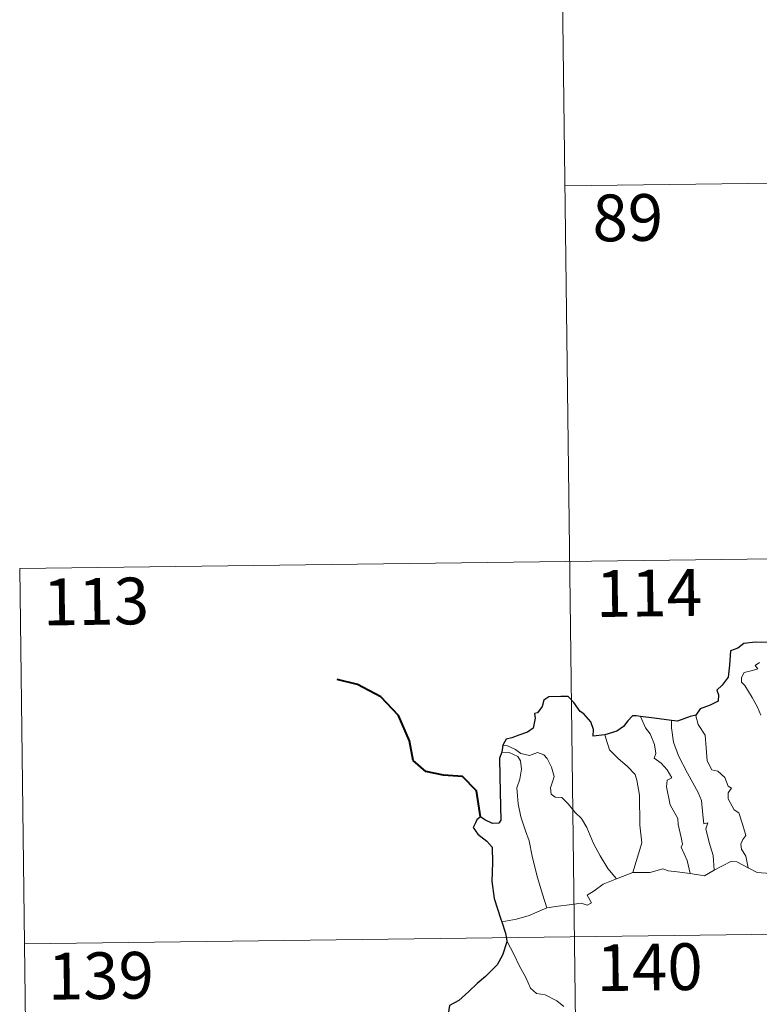
# Model space of a CAD drawing. Units: metres. Extents: x 586336 to 590829, y 4710068 to 4713094.
# Drawn here: x 586610 to 586729, y 4712175 to 4712333 of the extents above; entities that cross this region are included whole.
import ezdxf
from ezdxf.enums import TextEntityAlignment as Align

# ---------------------------------------------------------------- set-up
doc = ezdxf.new("R2010")
doc.units = ezdxf.units.M
doc.header["$MEASUREMENT"] = 0
doc.layers.add('Level 63', color=7, linetype='Continuous', lineweight=0)
doc.styles.add('Arial', font='ARIAL.TTF', dxfattribs={"height": 0.2})

msp = doc.modelspace()

# ---------------------------------------------------------------- linework, layer by layer
at = {"layer": 'Level 63', "linetype": 'Continuous', "lineweight": 0}
for points in [[(586696.85, 4712366.17), (586699.93, 4712125.26)], [(586697.61, 4712305.95), (587050.71, 4712310.47)], [(586610.11, 4712244.59), (587139.75, 4712251.37)], [(586610.11, 4712244.59), (586611.65, 4712124.13)], [(586729.05, 4712221.04), (586728.56, 4712222.34), (586727.7, 4712223.89), (586726.51, 4712225.79), (586725.99, 4712226.34), (586725.97, 4712227.11), (586726.4, 4712227.9), (586727.72, 4712228.22), (586728.61, 4712228.47), (586728.18, 4712229.03), (586728.83, 4712229.49)], [(586709.77, 4712220.85), (586710.56, 4712219.04), (586711.31, 4712218.07), (586711.98, 4712216.37), (586712.19, 4712214.91), (586711.95, 4712214.13), (586713.07, 4712213.37), (586714.03, 4712212.31), (586714.76, 4712211.02), (586714.06, 4712210.61), (586713.92, 4712209.54), (586714.51, 4712206.67), (586715.77, 4712204.47), (586715.78, 4712203.53), (586716.29, 4712201.45), (586716.52, 4712200.38), (586716.3, 4712199.88), (586717.26, 4712197.73), (586717.73, 4712195.65)], [(586714.73, 4712220.22), (586714.71, 4712219.02), (586715.03, 4712216.7), (586715.84, 4712214.53), (586717.32, 4712211.76), (586719.03, 4712208.66), (586719.52, 4712207.36), (586719.78, 4712205.08), (586719.93, 4712203.64), (586720.55, 4712203.77), (586720.26, 4712202.82), (586720.75, 4712200.62), (586721.42, 4712198.53), (586721.59, 4712196.21)], [(586718.66, 4712221.03), (586718.61, 4712220.97), (586719.02, 4712219.57), (586720.11, 4712217.86), (586720.31, 4712215.79), (586720.44, 4712213.74), (586721.18, 4712212.29), (586722.17, 4712212.05), (586723.29, 4712211.08), (586723.82, 4712209.66), (586724.35, 4712209.33), (586723.81, 4712208.61), (586723.81, 4712207.61), (586724.77, 4712205.88), (586725.53, 4712205.37), (586726.19, 4712203.38), (586726.66, 4712201.74), (586726.18, 4712201.09), (586725.86, 4712200.34), (586725.99, 4712199.58), (586726.68, 4712198.44), (586727.05, 4712196.56)], [(586704.05, 4712217.92), (586704.39, 4712216.65), (586704.79, 4712215.49), (586706.15, 4712214.1), (586707.59, 4712212.85), (586708.89, 4712211.51), (586709.17, 4712210.62), (586709.62, 4712208.22), (586709.65, 4712203.4), (586709.97, 4712200.58), (586708.55, 4712195.8)], [(586687.66, 4712216.22), (586688.4, 4712216.11), (586689.71, 4712215.55), (586690.54, 4712214.89), (586691.92, 4712214.58), (586693.23, 4712215.04), (586694.24, 4712214.69), (586694.77, 4712214.1), (586695.48, 4712212.72), (586695.89, 4712211.24), (586695.63, 4712210.35), (586695.32, 4712209.42), (586695.43, 4712208.39), (586696.08, 4712207.89), (586697.15, 4712207.87), (586698.14, 4712206.83), (586699.27, 4712205.44), (586700.3, 4712204.5), (586701.12, 4712203.03), (586702.2, 4712200.44), (586703.3, 4712198.49), (586704.49, 4712196.47), (586705.91, 4712194.82)], [(586687.51, 4712215.13), (586688.68, 4712215.06), (586690.04, 4712214.43), (586690.52, 4712213.71), (586690.66, 4712212.38), (586690.38, 4712210.77), (586689.92, 4712209.4), (586690.13, 4712206.84), (586690.53, 4712204.77), (586691.3, 4712202.48), (586691.9, 4712200.87), (586692.36, 4712198.41), (586693.16, 4712195.16), (586694.03, 4712192.36), (586694.73, 4712190.15)], [(586708.55, 4712195.8), (586711.28, 4712195.81), (586713.33, 4712196.38), (586714.22, 4712196.07), (586715.65, 4712195.93), (586717.73, 4712195.65)], [(586721.59, 4712196.21), (586722.81, 4712196.83), (586724.23, 4712197.59), (586725.21, 4712197.53), (586727.05, 4712196.56)], [(586727.05, 4712196.56), (586728.46, 4712195.8), (586730.6, 4712195.66)], [(586694.73, 4712190.15), (586696.56, 4712190.4), (586698.32, 4712190.64), (586700.22, 4712190.9), (586701.17, 4712190.59), (586701.88, 4712190.94), (586701.2, 4712192.15), (586702.34, 4712192.88), (586703.77, 4712193.96), (586705.91, 4712194.82)], [(586705.91, 4712194.82), (586708.55, 4712195.8)], [(586717.73, 4712195.65), (586720.03, 4712195.3), (586721.59, 4712196.21)], [(586610.88, 4712184.36), (587140.52, 4712191.14)], [(586687.48, 4712187.91), (586689.84, 4712188.3), (586691.9, 4712188.94), (586694.73, 4712190.15)], [(586688.3, 4712184.83), (586689.46, 4712182.62), (586690.26, 4712180.87), (586691.34, 4712178.98), (586692.11, 4712177.27), (586693.04, 4712176.39), (586694.45, 4712176.17), (586696.35, 4712175.21), (586697.47, 4712174.32)]]:
    msp.add_lwpolyline(points, dxfattribs=at)
at = {"layer": 'Level 63', "linetype": 'Continuous', "lineweight": 30}
for points in [[(586735.48, 4712233.22), (586732.78, 4712232.92), (586730.2, 4712232.7), (586728.22, 4712232.74), (586726.34, 4712232.55), (586725.39, 4712231.82), (586724.18, 4712231.35), (586724.04, 4712229.1), (586723.8, 4712227.15), (586722.84, 4712225.86), (586722.03, 4712225.08), (586722.27, 4712224.34), (586722.21, 4712223.29), (586720.95, 4712222.67), (586719.34, 4712222.05), (586718.66, 4712221.03)], [(586704.05, 4712217.92), (586702.17, 4712217.67), (586702.21, 4712218.73), (586701.77, 4712219.98), (586700.65, 4712221.27), (586700.05, 4712221.66), (586699.06, 4712223.11), (586698.15, 4712224.03), (586696.98, 4712224.03), (586695.05, 4712224), (586694.22, 4712223.45), (586693.97, 4712222.42), (586693.2, 4712221.44), (586692.72, 4712221.34), (586692.86, 4712220.58), (586692.53, 4712218.97), (586691.63, 4712218.31), (586690.22, 4712217.85), (586689.09, 4712217.42), (586688.19, 4712217.23), (586687.66, 4712216.22)], [(586709.77, 4712220.85), (586709.07, 4712220.94), (586708.49, 4712220.95), (586707.74, 4712220.17), (586707.04, 4712219.26), (586705.97, 4712218.49), (586704.05, 4712217.92)], [(586714.73, 4712220.22), (586711.95, 4712220.57), (586709.77, 4712220.85)], [(586718.66, 4712221.03), (586717.75, 4712220.82), (586715.67, 4712220.09), (586714.73, 4712220.22)], [(586687.66, 4712216.22), (586687.51, 4712215.13)], [(586687.51, 4712215.13), (586687.13, 4712214.16), (586687.19, 4712211.21), (586687.3, 4712206.38), (586687.32, 4712204.22), (586686.99, 4712203.72), (586686.02, 4712203.7), (586684.75, 4712204.24), (586684.09, 4712204.77), (586683.48, 4712204.28), (586683.28, 4712203.77), (586682.91, 4712203.04), (586683.67, 4712201.98), (586685.07, 4712200.84), (586685.93, 4712199.9), (586686.01, 4712197.36), (586685.91, 4712194.41), (586686.28, 4712191.66), (586687.36, 4712188.31), (586687.48, 4712187.91)], [(586687.48, 4712187.91), (586688.06, 4712186.08), (586688.3, 4712184.83)], [(586688.3, 4712184.83), (586688.32, 4712184.71), (586687.63, 4712182.53), (586686.74, 4712181), (586684.9, 4712179.13), (586683.54, 4712178), (586682.22, 4712176.72), (586680.6, 4712175.29), (586679.12, 4712174.5), (586678.83, 4712172.72), (586678.97, 4712170), (586679.12, 4712168.08), (586678.02, 4712167.04), (586677.25, 4712166.15)]]:
    msp.add_lwpolyline(points, dxfattribs=at)
at = {"layer": 'Level 63', "linetype": 'Continuous', "lineweight": 40}
msp.add_lwpolyline([(586684.09, 4712204.77), (586683.42, 4712208.91), (586681.18, 4712211.19), (586678.13, 4712211.45), (586675.28, 4712212.04), (586673.25, 4712213.79), (586672.68, 4712216.94), (586670.93, 4712221.02), (586668.05, 4712224.02), (586664.33, 4712225.96), (586661.07, 4712226.75)], dxfattribs=at)

# ---------------------------------------------------------------- texts
at = {"layer": 'Level 63', "linetype": 'Continuous', "lineweight": 13, "style": 'Arial'}
for s, p in [('89', (586707.71, 4712300.87)), ('114', (586711.12, 4712240.65)), ('113', (586622.36, 4712239.3)), ('140', (586711.22, 4712180.63)), ('139', (586623.13, 4712179.26))]:
    msp.add_text(s, height=7.5, rotation=0.734, dxfattribs=at).set_placement(p, align=Align.MIDDLE_CENTER)

doc.saveas('drawing.dxf')
